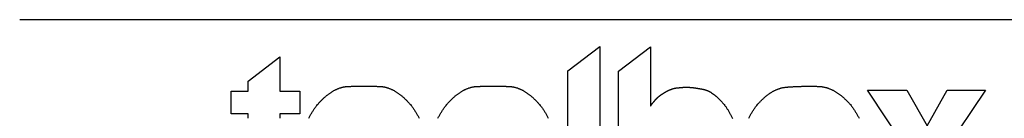
# Model space of a CAD drawing. Extents: x 117 to 10510, y 4317 to 7085.
# Drawn here: x 118 to 411, y 4395 to 4425 of the extents above; entities that cross this region are included whole.
import ezdxf

# ---------------------------------------------------------------- set-up
doc = ezdxf.new("R2010")
doc.units = 0
doc.header["$LTSCALE"] = 127
doc.layers.get('0').update_dxf_attribs({"linetype": 'CONTINUOUS'})
doc.layers.add('_', color=7, linetype='CONTINUOUS')

# ---------------------------------------------------------------- blocks, each defined once
blk = doc.blocks.new('____-1')
at = {"color": 7, "linetype": 'CONTINUOUS', "flags": 128}
for points in [[(-4172.5, -140.3), (-4220.3, -140.3), (-4220.3, 70.7), (-4172.5, 106.6)], [(-3776.6, -140.3), (-3714.3, -47.8), (-3774, 42), (-3715.5, 42), (-3685, -10.9), (-3655.2, 42), (-3598.4, 42), (-3658.3, -47), (-3596.1, -140.3), (-3655.5, -140.3), (-3686.9, -85.4), (-3718.6, -140.3)]]:
    blk.add_lwpolyline(points, close=True, dxfattribs=at)
for points in [[(-4144.8, -140.3), (-4144.8, 70.4), (-4097.1, 106.2), (-4097.1, 106.1), (-4097.1, 106), (-4097.1, 105.9), (-4097.1, 105.8), (-4097.1, 105.7), (-4097.1, 105.6), (-4097.1, 105.5), (-4097.1, 105.4), (-4097.1, 105.3), (-4097.1, 105.1), (-4097.1, 105), (-4097.1, 104.9), (-4097.1, 104.8), (-4097.1, 104.6), (-4097.1, 104.5), (-4097.1, 104.4), (-4097.1, 104.2), (-4097.1, 104.1), (-4097.1, 104), (-4097.1, 103.8), (-4097.1, 103.7), (-4097.1, 103.5), (-4097.1, 103.4), (-4097.1, 103.2), (-4097.1, 103), (-4097.1, 102.9), (-4097.1, 102.7), (-4097.1, 102.5), (-4097.1, 102.4), (-4097.1, 102.2), (-4097.1, 102), (-4097.1, 101.8), (-4097.1, 101.7), (-4097.1, 101.5), (-4097.1, 101.3), (-4097.1, 101.1), (-4097.1, 100.9), (-4097.1, 100.7), (-4097.1, 100.5), (-4097.1, 100.3), (-4097.1, 100.1), (-4097.1, 99.9), (-4097.1, 99.7), (-4097.1, 99.5), (-4097.1, 99.3), (-4097.1, 99), (-4097.1, 98.8), (-4097.1, 98.6), (-4097.1, 98.4), (-4097.1, 98.1), (-4097.1, 97.9), (-4097.1, 97.7), (-4097.1, 97.4), (-4097.1, 97.2), (-4097.1, 96.9), (-4097.1, 96.7), (-4097.1, 96.4), (-4097.1, 96.2), (-4097.1, 95.9), (-4097.1, 95.7), (-4097.1, 95.4), (-4097.1, 95.2), (-4097.1, 94.9), (-4097.1, 94.6), (-4097.1, 94.3), (-4097.1, 94.1), (-4097.1, 93.8), (-4097.1, 93.5), (-4097.1, 93.2), (-4097.1, 93), (-4097.1, 92.7), (-4097.1, 92.4), (-4097.1, 92.1), (-4097.1, 91.8), (-4097.1, 91.5), (-4097.1, 91.3), (-4097.1, 91), (-4097.1, 90.7), (-4097.1, 90.4), (-4097.1, 90.1), (-4097.1, 89.8), (-4097.1, 89.5), (-4097.1, 89.2), (-4097.1, 88.9), (-4097.1, 88.6), (-4097.1, 88.3), (-4097.1, 88), (-4097.1, 87.7), (-4097.1, 87.4), (-4097.1, 87.1), (-4097.1, 86.7), (-4097.1, 86.4), (-4097.1, 86.1), (-4097.1, 85.8), (-4097.1, 85.5), (-4097.1, 85.2), (-4097.1, 84.8), (-4097.1, 84.5), (-4097.1, 84.2), (-4097.1, 83.9), (-4097.1, 83.5), (-4097.1, 83.2), (-4097.1, 82.9), (-4097.1, 82.5), (-4097.1, 82.2), (-4097.1, 81.9), (-4097.1, 81.5), (-4097.1, 81.2), (-4097.1, 80.9), (-4097.1, 80.5), (-4097.1, 80.2), (-4097.1, 79.8), (-4097.1, 79.5), (-4097.1, 79.1), (-4097.1, 78.8), (-4097.1, 78.4), (-4097.1, 78.1), (-4097.1, 77.7), (-4097.1, 77.4), (-4097.1, 77), (-4097.1, 76.7), (-4097.1, 76.3), (-4097.1, 75.9), (-4097.1, 75.6), (-4097.1, 75.2), (-4097.1, 74.9), (-4097.1, 74.5), (-4097.1, 74.1), (-4097.1, 73.7), (-4097.1, 73.4), (-4097.1, 73), (-4097.1, 72.6), (-4097.1, 72.3), (-4097.1, 71.9), (-4097.1, 71.5), (-4097.1, 71.2), (-4097.1, 70.8), (-4097.1, 70.4), (-4097.1, 70), (-4097.1, 69.7), (-4097.1, 69.3), (-4097.1, 68.9), (-4097.1, 68.6), (-4097.1, 68.2), (-4097.1, 67.8), (-4097.1, 67.5), (-4097.1, 67.1), (-4097.1, 66.7), (-4097.1, 66.3), (-4097.1, 66), (-4097.1, 65.6), (-4097.1, 65.2), (-4097.1, 64.9), (-4097.1, 64.5), (-4097.1, 64.1), (-4097.1, 63.8), (-4097.1, 63.4), (-4097.1, 63), (-4097.1, 62.7), (-4097.1, 62.3), (-4097.1, 61.9), (-4097.1, 61.5), (-4097.1, 61.2), (-4097.1, 60.8), (-4097.1, 60.4), (-4097.1, 60.1), (-4097.1, 59.7), (-4097.1, 59.3), (-4097.1, 59), (-4097.1, 58.6), (-4097.1, 58.2), (-4097.1, 57.8), (-4097.1, 57.5), (-4097.1, 57.1), (-4097.1, 56.7), (-4097.1, 56.4), (-4097.1, 56), (-4097.1, 55.6), (-4097.1, 55.3), (-4097.1, 54.9), (-4097.1, 54.5), (-4097.1, 54.1), (-4097.1, 53.8), (-4097.1, 53.4), (-4097.1, 53), (-4097.1, 52.7), (-4097.1, 52.3), (-4097.1, 51.9), (-4097.1, 51.6), (-4097.1, 51.2), (-4097.1, 50.8), (-4097.1, 50.4), (-4097.1, 50.1), (-4097.1, 49.7), (-4097.1, 49.3), (-4097.1, 49), (-4097.1, 48.6), (-4097.1, 48.3), (-4097.1, 47.9), (-4097.1, 47.5), (-4097.1, 47.2), (-4097.1, 46.8), (-4097.1, 46.5), (-4097.1, 46.1), (-4097.1, 45.8), (-4097.1, 45.4), (-4097.1, 45.1), (-4097.1, 44.7), (-4097.1, 44.4), (-4097.1, 44), (-4097.1, 43.7), (-4097.1, 43.4), (-4097.1, 43), (-4097.1, 42.7), (-4097.1, 42.3), (-4097.1, 42), (-4097.1, 41.7), (-4097.1, 41.4), (-4097.1, 41), (-4097.1, 40.7), (-4097.1, 40.4), (-4097.1, 40), (-4097.1, 39.7), (-4097.1, 39.4), (-4097.1, 39.1), (-4097.1, 38.8), (-4097.1, 38.5), (-4097.1, 38.1), (-4097.1, 37.8), (-4097.1, 37.5), (-4097.1, 37.2), (-4097.1, 36.9), (-4097.1, 36.6), (-4097.1, 36.3), (-4097.1, 36), (-4097.1, 35.7), (-4097.1, 35.4), (-4097, 35.1), (-4097, 34.8), (-4097, 34.5), (-4097, 34.2), (-4097, 33.9), (-4097, 33.6), (-4097, 33.3), (-4097, 33), (-4097, 32.7), (-4097, 32.5), (-4097, 32.2), (-4097, 31.9), (-4097, 31.6), (-4097, 31.3), (-4097, 31.1), (-4097, 30.8), (-4097, 30.5), (-4097, 30.2), (-4097, 30), (-4097, 29.7), (-4097, 29.4), (-4097, 29.2), (-4097, 28.9), (-4097, 28.6), (-4097, 28.4), (-4097, 28.1), (-4097, 27.9), (-4097, 27.7), (-4097, 27.4), (-4097, 27.2), (-4097, 27), (-4097, 26.7), (-4097, 26.5), (-4097, 26.3), (-4097, 26.1), (-4097, 25.8), (-4097, 25.6), (-4097, 25.4), (-4097, 25.2), (-4097, 25), (-4097, 24.8), (-4097, 24.6), (-4097, 24.4), (-4097, 24.2), (-4097, 24.1), (-4097, 23.9), (-4097, 23.7), (-4097, 23.5), (-4097, 23.4), (-4097, 23.2), (-4097, 23), (-4097, 22.9), (-4097, 22.7), (-4097, 22.6), (-4097, 22.4), (-4097, 22.3), (-4097, 22.1), (-4097, 22), (-4097, 21.8), (-4097, 21.7), (-4097, 21.6), (-4097, 21.4), (-4097, 21.3), (-4097, 21.2), (-4097, 21.1), (-4097, 21), (-4097, 20.9), (-4097.1, 20.7), (-4097.1, 20.6), (-4097.1, 20.5), (-4097.1, 20.4), (-4097.1, 20.4), (-4097.1, 20.3), (-4097.1, 20.2), (-4097.1, 20.1), (-4097.1, 20), (-4097.1, 19.9), (-4097.1, 19.9), (-4097.1, 19.8), (-4097.1, 19.7), (-4097.1, 19.7), (-4097.1, 19.6), (-4097.1, 19.5), (-4097.1, 19.5), (-4097.2, 19.4), (-4097.2, 19.4), (-4097.2, 19.3), (-4097.2, 19.3), (-4097.2, 19.2), (-4097.2, 19.2), (-4097.2, 19.2), (-4097.2, 19.1), (-4097.2, 19.1), (-4097.2, 19), (-4097.2, 19), (-4097.2, 19), (-4097.2, 18.9), (-4097.2, 18.9), (-4097.1, 18.9), (-4097.1, 18.9), (-4097.1, 18.8), (-4097.1, 18.8), (-4097.1, 18.8), (-4097.1, 18.8), (-4097.1, 18.8), (-4097.1, 18.8), (-4097.1, 18.8), (-4097.1, 18.7), (-4097, 18.7), (-4097, 18.7), (-4097, 18.7), (-4097, 18.7), (-4097, 18.7), (-4097, 18.7), (-4097, 18.7), (-4096.9, 18.7), (-4096.9, 18.7), (-4096.9, 18.8), (-4096.9, 18.8), (-4096.8, 18.8), (-4096.8, 18.8), (-4096.8, 18.8), (-4096.8, 18.8), (-4096.8, 18.8), (-4096.7, 18.9), (-4096.7, 18.9), (-4096.7, 18.9), (-4096.6, 19), (-4096.6, 19), (-4096.6, 19), (-4096.6, 19), (-4096.5, 19.1), (-4096.5, 19.1), (-4096.5, 19.2), (-4096.4, 19.2), (-4096.4, 19.2), (-4096.4, 19.3), (-4096.3, 19.3), (-4096.3, 19.4), (-4096.2, 19.4), (-4096.2, 19.5), (-4096.2, 19.5), (-4096.1, 19.6), (-4096.1, 19.7), (-4096, 19.7), (-4096, 19.8), (-4096, 19.8), (-4095.9, 19.9), (-4095.9, 20), (-4095.8, 20), (-4095.8, 20.1), (-4095.7, 20.2), (-4095.7, 20.3), (-4095.6, 20.3), (-4095.6, 20.4), (-4095.5, 20.5), (-4095.4, 20.6), (-4095.4, 20.6), (-4095.3, 20.7), (-4095.3, 20.8), (-4095.2, 20.9), (-4095.1, 21), (-4095.1, 21.1), (-4095, 21.2), (-4094.9, 21.3), (-4094.9, 21.3), (-4094.8, 21.4), (-4094.7, 21.5), (-4094.6, 21.6), (-4094.6, 21.7), (-4094.5, 21.8), (-4094.4, 21.9), (-4094.3, 22), (-4094.2, 22.1), (-4094.2, 22.2), (-4094.1, 22.4), (-4094, 22.5), (-4093.9, 22.6), (-4093.8, 22.7), (-4093.7, 22.8), (-4093.6, 22.9), (-4093.5, 23), (-4093.4, 23.2), (-4093.4, 23.3), (-4093.3, 23.4), (-4093.2, 23.5), (-4093.1, 23.6), (-4093, 23.8), (-4092.9, 23.9), (-4092.7, 24), (-4092.6, 24.2), (-4092.5, 24.3), (-4092.4, 24.4), (-4092.3, 24.6), (-4092.2, 24.7), (-4092.1, 24.8), (-4092, 25), (-4091.9, 25.1), (-4091.7, 25.3), (-4091.6, 25.4), (-4091.5, 25.6), (-4091.4, 25.7), (-4091.3, 25.8), (-4091.1, 26), (-4091, 26.2), (-4090.9, 26.3), (-4090.8, 26.5), (-4090.6, 26.6), (-4090.5, 26.8), (-4090.4, 26.9), (-4090.2, 27.1), (-4090.1, 27.3), (-4090, 27.4), (-4089.8, 27.6), (-4089.7, 27.7), (-4089.5, 27.9), (-4089.4, 28.1), (-4089.2, 28.2), (-4089.1, 28.4), (-4088.9, 28.6), (-4088.8, 28.7), (-4088.6, 28.9), (-4088.5, 29), (-4088.3, 29.2), (-4088.1, 29.4), (-4088, 29.5), (-4087.8, 29.7), (-4087.6, 29.9), (-4087.5, 30), (-4087.3, 30.2), (-4087.1, 30.3), (-4086.9, 30.5), (-4086.8, 30.7), (-4086.6, 30.8), (-4086.4, 31), (-4086.2, 31.2), (-4086, 31.3), (-4085.8, 31.5), (-4085.7, 31.7), (-4085.5, 31.8), (-4085.3, 32), (-4085.1, 32.2), (-4084.9, 32.3), (-4084.7, 32.5), (-4084.5, 32.6), (-4084.3, 32.8), (-4084.1, 33), (-4083.9, 33.1), (-4083.6, 33.3), (-4083.4, 33.5), (-4083.2, 33.6), (-4083, 33.8), (-4082.8, 34), (-4082.6, 34.1), (-4082.3, 34.3), (-4082.1, 34.5), (-4081.9, 34.6), (-4081.7, 34.8), (-4081.4, 35), (-4081.2, 35.1), (-4081, 35.3), (-4080.7, 35.4), (-4080.5, 35.6), (-4080.2, 35.8), (-4080, 35.9), (-4079.8, 36.1), (-4079.5, 36.3), (-4079.3, 36.4), (-4079, 36.6), (-4078.8, 36.8), (-4078.5, 36.9), (-4078.2, 37.1), (-4078, 37.3), (-4077.7, 37.4), (-4077.5, 37.6), (-4077.5, 37.6), (-4077, 37.9), (-4076.4, 38.3), (-4076.1, 38.5), (-4075.7, 38.7), (-4075.4, 38.9), (-4075.1, 39), (-4074.8, 39.2), (-4074.5, 39.4), (-4074.1, 39.6), (-4073.8, 39.8), (-4073.5, 39.9), (-4073.2, 40.1), (-4072.9, 40.3), (-4072.6, 40.4), (-4072.3, 40.6), (-4072, 40.7), (-4071.7, 40.9), (-4071.4, 41), (-4071, 41.2), (-4070.7, 41.3), (-4070.4, 41.5), (-4070.1, 41.6), (-4069.8, 41.8), (-4069.5, 41.9), (-4069.2, 42), (-4068.9, 42.2), (-4068.6, 42.3), (-4068.3, 42.4), (-4068, 42.6), (-4067.7, 42.7), (-4067.4, 42.8), (-4067.1, 42.9), (-4066.8, 43), (-4066.5, 43.1), (-4066.3, 43.3), (-4066, 43.4), (-4065.7, 43.5), (-4065.4, 43.6), (-4065.1, 43.7), (-4064.8, 43.8), (-4064.5, 43.9), (-4064.2, 43.9), (-4063.9, 44), (-4063.7, 44.1), (-4063.4, 44.2), (-4063.1, 44.3), (-4062.8, 44.4), (-4062.5, 44.4), (-4062.2, 44.5), (-4062, 44.6), (-4061.7, 44.6), (-4061.4, 44.7), (-4061.1, 44.8), (-4060.9, 44.8), (-4060.6, 44.9), (-4060.3, 44.9), (-4060, 45), (-4059.8, 45), (-4059.5, 45.1), (-4059.2, 45.1), (-4058.9, 45.2), (-4058.7, 45.2), (-4058.4, 45.3), (-4058.1, 45.3), (-4057.9, 45.3), (-4057.6, 45.3), (-4057.3, 45.4), (-4057.1, 45.4), (-4056.8, 45.4), (-4056.6, 45.5), (-4056.3, 45.5), (-4056.1, 45.5), (-4055.8, 45.5), (-4055.6, 45.6), (-4055.3, 45.6), (-4055.1, 45.6), (-4054.9, 45.6), (-4054.6, 45.6), (-4054.4, 45.7), (-4054.2, 45.7), (-4054, 45.7), (-4053.7, 45.7), (-4053.5, 45.8), (-4053.3, 45.8), (-4053.1, 45.8), (-4052.9, 45.8), (-4052.7, 45.8), (-4052.5, 45.8), (-4052.3, 45.9), (-4052.1, 45.9), (-4051.9, 45.9), (-4051.7, 45.9), (-4051.5, 45.9), (-4051.3, 46), (-4051.2, 46), (-4051, 46), (-4050.8, 46), (-4050.6, 46), (-4050.5, 46), (-4050.3, 46), (-4050.1, 46.1), (-4050, 46.1), (-4049.8, 46.1), (-4049.7, 46.1), (-4049.5, 46.1), (-4049.4, 46.1), (-4049.2, 46.1), (-4049.1, 46.1), (-4049, 46.2), (-4048.8, 46.2), (-4048.7, 46.2), (-4048.6, 46.2), (-4048.4, 46.2), (-4048.3, 46.2), (-4048.2, 46.2), (-4048.1, 46.2), (-4048, 46.2), (-4047.9, 46.2), (-4047.8, 46.2), (-4047.7, 46.2), (-4047.6, 46.2), (-4047.5, 46.3), (-4047.4, 46.3), (-4047.3, 46.3), (-4047.2, 46.3), (-4047.1, 46.3), (-4047, 46.3), (-4046.9, 46.3), (-4046.9, 46.3), (-4046.8, 46.3), (-4046.7, 46.3), (-4046.6, 46.3), (-4046.6, 46.3), (-4046.5, 46.3), (-4046.4, 46.3), (-4046.3, 46.3), (-4046.2, 46.3), (-4046.2, 46.3), (-4046.1, 46.3), (-4046, 46.3), (-4045.9, 46.3), (-4045.8, 46.3), (-4045.7, 46.3), (-4045.6, 46.3), (-4045.5, 46.3), (-4045.4, 46.3), (-4045.3, 46.3), (-4045.3, 46.3), (-4045.2, 46.3), (-4045.1, 46.3), (-4045, 46.3), (-4044.9, 46.3), (-4044.7, 46.3), (-4044.6, 46.3), (-4044.5, 46.3), (-4044.4, 46.3), (-4044.3, 46.3), (-4044.2, 46.3), (-4044.1, 46.3), (-4044, 46.3), (-4043.9, 46.3), (-4043.8, 46.3), (-4043.6, 46.3), (-4043.5, 46.3), (-4043.4, 46.3), (-4043.3, 46.3), (-4043.2, 46.3), (-4043, 46.3), (-4042.9, 46.3), (-4042.8, 46.3), (-4042.7, 46.3), (-4042.5, 46.3), (-4042.4, 46.3), (-4042.3, 46.3), (-4042.1, 46.3), (-4042, 46.3), (-4041.9, 46.3), (-4041.7, 46.3), (-4041.6, 46.3), (-4041.4, 46.3), (-4041.3, 46.2), (-4041.2, 46.2), (-4041, 46.2), (-4040.9, 46.2), (-4040.7, 46.2), (-4040.6, 46.2), (-4040.4, 46.2), (-4040.3, 46.2), (-4040.1, 46.2), (-4040, 46.2), (-4039.8, 46.2), (-4039.6, 46.2), (-4039.5, 46.2), (-4039.3, 46.2), (-4039.2, 46.2), (-4039, 46.2), (-4038.8, 46.2), (-4038.6, 46.2), (-4038.5, 46.2), (-4038.3, 46.1), (-4038.1, 46.1), (-4037.9, 46.1), (-4037.7, 46.1), (-4037.5, 46.1), (-4037.3, 46.1), (-4037.1, 46.1), (-4036.8, 46), (-4036.6, 46), (-4036.4, 46), (-4036.1, 46), (-4035.9, 45.9), (-4035.7, 45.9), (-4035.4, 45.9), (-4035.2, 45.9), (-4034.9, 45.8), (-4034.6, 45.8), (-4034.4, 45.8), (-4034.1, 45.7), (-4033.8, 45.7), (-4033.5, 45.7), (-4033.3, 45.6), (-4033, 45.6), (-4032.7, 45.5), (-4032.4, 45.5), (-4032.1, 45.5), (-4031.8, 45.4), (-4031.4, 45.4), (-4031.1, 45.3), (-4030.8, 45.3), (-4030.5, 45.2), (-4030.1, 45.2), (-4029.8, 45.1), (-4029.5, 45.1), (-4029.1, 45), (-4028.8, 45), (-4028.4, 44.9), (-4028, 44.9), (-4027.7, 44.8), (-4027.3, 44.7), (-4026.9, 44.7), (-4026.5, 44.6), (-4026.2, 44.5), (-4025.8, 44.5), (-4025.4, 44.4), (-4025, 44.3), (-4024.6, 44.3), (-4024.2, 44.2), (-4023.7, 44.1), (-4023.3, 44.1), (-4022.9, 44), (-4022.5, 43.9), (-4022, 43.8), (-4021.6, 43.8), (-4021.2, 43.7), (-4020.7, 43.6), (-4020.3, 43.5), (-4019.8, 43.4), (-4019.3, 43.4), (-4018.9, 43.3), (-4018.4, 43.2), (-4018, 43.1), (-4017.5, 43), (-4017, 42.8), (-4016.5, 42.7), (-4016.1, 42.6), (-4015.6, 42.4), (-4015.1, 42.3), (-4014.7, 42.1), (-4014.2, 42), (-4013.7, 41.8), (-4013.3, 41.6), (-4012.8, 41.4), (-4012.3, 41.2), (-4011.8, 41), (-4011.4, 40.8), (-4010.9, 40.6), (-4010.4, 40.3), (-4009.9, 40.1), (-4009.4, 39.8), (-4009, 39.6), (-4008.5, 39.3), (-4008, 39), (-4007.5, 38.8), (-4007, 38.5), (-4006.6, 38.2), (-4006.1, 37.9), (-4005.6, 37.6), (-4005.1, 37.2), (-4004.6, 36.9), (-4004.1, 36.6), (-4003.6, 36.2), (-4003.2, 35.9), (-4002.7, 35.5), (-4002.2, 35.1), (-4001.7, 34.8), (-4001.2, 34.4), (-4000.7, 34), (-4000.2, 33.6), (-3999.7, 33.2), (-3999.2, 32.8), (-3998.7, 32.3), (-3998.2, 31.9), (-3997.7, 31.5), (-3997.3, 31), (-3996.8, 30.6), (-3996.3, 30.1), (-3995.8, 29.6), (-3995.3, 29.1), (-3994.8, 28.6), (-3994.3, 28.1), (-3993.8, 27.6), (-3993.3, 27.1), (-3992.8, 26.6), (-3992.3, 26.1), (-3991.7, 25.5), (-3991.2, 25), (-3990.7, 24.4), (-3990.2, 23.9), (-3989.7, 23.3), (-3989.2, 22.7), (-3988.7, 22.1), (-3988.2, 21.6), (-3988.2, 21.6), (-3987.3, 20.4), (-3987.3, 20.4), (-3986.3, 19.2), (-3985.7, 18.3), (-3985.1, 17.5), (-3984.5, 16.6), (-3983.9, 15.7), (-3983.3, 14.8), (-3982.7, 13.9), (-3982.1, 13), (-3981.6, 12.1), (-3981, 11.2), (-3980.5, 10.3), (-3979.9, 9.3), (-3979.4, 8.4), (-3978.9, 7.5), (-3978.4, 6.5), (-3977.9, 5.6), (-3977.4, 4.6), (-3977, 3.6), (-3976.5, 2.7), (-3976.1, 1.7), (-3975.6, 0.7), (-3975.2, -0.3)], [(-4696.3, 0.1), (-4696.3, 0.2), (-4696.3, 0.4), (-4696.3, 0.5), (-4696.3, 0.7), (-4696.3, 0.8), (-4696.3, 0.9), (-4696.3, 1.1), (-4696.3, 1.2), (-4696.3, 1.3), (-4696.3, 1.5), (-4696.3, 1.6), (-4696.3, 1.8), (-4696.3, 1.9), (-4696.3, 2), (-4696.3, 2.1), (-4696.3, 2.3), (-4696.3, 2.4), (-4696.3, 2.5), (-4696.3, 2.6), (-4696.3, 2.8), (-4696.3, 2.9), (-4696.3, 3), (-4696.3, 3.1), (-4696.3, 3.2), (-4696.3, 3.3), (-4696.3, 3.4), (-4696.3, 3.6), (-4696.3, 3.7), (-4696.3, 3.8), (-4696.3, 3.9), (-4696.3, 4), (-4696.3, 4.1), (-4696.3, 4.2), (-4696.3, 4.3), (-4696.3, 4.4), (-4696.3, 4.5), (-4696.3, 4.6), (-4696.3, 4.7), (-4696.3, 4.8), (-4696.3, 4.9), (-4696.3, 4.9), (-4696.3, 5), (-4696.3, 5.1), (-4696.3, 5.2), (-4696.3, 5.3), (-4696.3, 5.4), (-4696.3, 5.5), (-4696.3, 5.5), (-4696.3, 5.6), (-4696.3, 5.7), (-4696.3, 5.8), (-4696.3, 5.8), (-4696.3, 5.9), (-4696.3, 6), (-4696.3, 6.1), (-4696.3, 6.1), (-4696.3, 6.2), (-4696.3, 6.2), (-4696.3, 6.3), (-4696.3, 6.4), (-4696.3, 6.4), (-4696.3, 6.5), (-4696.3, 6.6), (-4696.3, 6.6), (-4696.3, 6.7), (-4696.3, 6.7), (-4721.7, 6.7), (-4721.7, 6.7), (-4721.7, 40.6), (-4696.3, 40.6), (-4696.3, 55.5), (-4649, 91.5), (-4649, 40.6), (-4619.4, 40.6), (-4619.4, 6.7), (-4649, 6.7), (-4649, 6.6), (-4649, 6.5), (-4649, 6.4), (-4649, 6.3), (-4649, 6.2), (-4649, 6.1), (-4649, 6), (-4649, 5.9), (-4649, 5.8), (-4649, 5.7), (-4649, 5.6), (-4649, 5.5), (-4649, 5.4), (-4649, 5.2), (-4649, 5.1), (-4649, 5), (-4649, 4.9), (-4649, 4.7), (-4649, 4.6), (-4649, 4.5), (-4649, 4.3), (-4649, 4.2), (-4649, 4), (-4649, 3.9), (-4649, 3.7), (-4649, 3.6), (-4649, 3.4), (-4649, 3.3), (-4649, 3.1), (-4649, 3), (-4649, 2.8), (-4649, 2.6), (-4649, 2.4), (-4649, 2.3), (-4649, 2.1), (-4649, 1.9), (-4649, 1.7), (-4649, 1.6), (-4649, 1.4), (-4649, 1.2), (-4649, 1), (-4649, 0.8), (-4649, 0.6), (-4649, 0.4), (-4649, 0.2)], [(-4606.1, 0.2), (-4605.5, 1.2), (-4605, 2.2), (-4604.5, 3.2), (-4603.9, 4.3), (-4603.4, 5.3), (-4602.8, 6.3), (-4602.2, 7.3), (-4601.6, 8.3), (-4601, 9.3), (-4600.4, 10.2), (-4599.7, 11.2), (-4599.1, 12.2), (-4598.4, 13.2), (-4597.8, 14.2), (-4597.1, 15.1), (-4596.4, 16.1), (-4595.7, 17.1), (-4595, 18), (-4595, 18), (-4594, 19.2), (-4593, 20.4), (-4592.3, 21.2), (-4591.6, 22.1), (-4590.9, 22.9), (-4590.2, 23.6), (-4589.4, 24.4), (-4588.7, 25.2), (-4588, 25.9), (-4587.3, 26.6), (-4586.6, 27.4), (-4585.8, 28.1), (-4585.1, 28.8), (-4584.4, 29.5), (-4583.7, 30.1), (-4583, 30.8), (-4582.2, 31.4), (-4581.5, 32.1), (-4580.8, 32.7), (-4580.1, 33.3), (-4579.4, 33.9), (-4578.7, 34.5), (-4577.9, 35), (-4577.2, 35.6), (-4576.5, 36.1), (-4575.8, 36.7), (-4575.1, 37.2), (-4574.3, 37.7), (-4573.6, 38.2), (-4572.9, 38.7), (-4572.2, 39.1), (-4571.5, 39.6), (-4570.7, 40), (-4570, 40.5), (-4569.3, 40.9), (-4568.6, 41.3), (-4567.9, 41.7), (-4567.1, 42.1), (-4566.4, 42.4), (-4565.7, 42.8), (-4565, 43.1), (-4564.3, 43.5), (-4563.5, 43.8), (-4562.8, 44.1), (-4562.1, 44.4), (-4561.4, 44.6), (-4560.7, 44.9), (-4559.9, 45.2), (-4559.2, 45.4), (-4558.5, 45.6), (-4557.8, 45.9), (-4557, 46.1), (-4556.3, 46.2), (-4555.6, 46.4), (-4554.9, 46.6), (-4554.2, 46.7), (-4553.4, 46.9), (-4552.7, 47), (-4552, 47.1), (-4551.3, 47.2), (-4550.6, 47.3), (-4549.8, 47.4), (-4549.1, 47.4), (-4548.4, 47.5), (-4547.7, 47.5), (-4547, 47.6), (-4546.2, 47.6), (-4545.5, 47.6), (-4544.8, 47.6), (-4544.1, 47.6), (-4543.4, 47.6), (-4542.6, 47.7), (-4541.9, 47.7), (-4541.2, 47.7), (-4540.5, 47.7), (-4539.8, 47.7), (-4539, 47.7), (-4538.3, 47.7), (-4537.6, 47.8), (-4536.9, 47.8), (-4536.1, 47.8), (-4535.4, 47.8), (-4534.7, 47.8), (-4534, 47.8), (-4533.3, 47.8), (-4532.5, 47.8), (-4531.8, 47.8), (-4531.1, 47.8), (-4530.4, 47.8), (-4529.7, 47.8), (-4528.9, 47.8), (-4528.2, 47.9), (-4527.5, 47.9), (-4526.8, 47.9), (-4526, 47.9), (-4525.3, 47.9), (-4524.6, 47.9), (-4523.9, 47.9), (-4523.2, 47.9), (-4522.4, 47.9), (-4521.7, 47.9), (-4521, 47.9), (-4520.3, 47.9), (-4519.6, 47.9), (-4518.8, 47.8), (-4518.1, 47.8), (-4517.4, 47.8), (-4516.7, 47.8), (-4515.9, 47.8), (-4515.2, 47.8), (-4514.5, 47.8), (-4513.8, 47.8), (-4513.1, 47.8), (-4512.3, 47.8), (-4511.6, 47.8), (-4510.9, 47.8), (-4510.2, 47.8), (-4509.4, 47.7), (-4508.7, 47.7), (-4508, 47.7), (-4507.3, 47.7), (-4506.6, 47.7), (-4505.8, 47.7), (-4505.1, 47.7), (-4504.4, 47.6), (-4503.7, 47.6), (-4502.9, 47.6), (-4502.2, 47.6), (-4501.5, 47.6), (-4500.8, 47.6), (-4500, 47.5), (-4499.3, 47.5), (-4498.6, 47.4), (-4497.9, 47.4), (-4497.2, 47.3), (-4496.4, 47.2), (-4495.7, 47.1), (-4495, 47), (-4494.3, 46.9), (-4493.5, 46.7), (-4492.8, 46.6), (-4492.1, 46.4), (-4491.4, 46.2), (-4490.7, 46.1), (-4489.9, 45.8), (-4489.2, 45.6), (-4488.5, 45.4), (-4487.8, 45.2), (-4487.1, 44.9), (-4486.3, 44.6), (-4485.6, 44.4), (-4484.9, 44.1), (-4484.2, 43.8), (-4483.5, 43.5), (-4482.7, 43.1), (-4482, 42.8), (-4481.3, 42.4), (-4480.6, 42.1), (-4479.8, 41.7), (-4479.1, 41.3), (-4478.4, 40.9), (-4477.7, 40.5), (-4477, 40), (-4476.2, 39.6), (-4475.5, 39.1), (-4474.8, 38.7), (-4474.1, 38.2), (-4473.4, 37.7), (-4472.6, 37.2), (-4471.9, 36.7), (-4471.2, 36.1), (-4470.5, 35.6), (-4469.8, 35), (-4469.1, 34.5), (-4468.3, 33.9), (-4467.6, 33.3), (-4466.9, 32.7), (-4466.2, 32.1), (-4465.5, 31.4), (-4464.7, 30.8), (-4464, 30.1), (-4463.3, 29.5), (-4462.6, 28.8), (-4461.9, 28.1), (-4461.1, 27.4), (-4460.4, 26.6), (-4459.7, 25.9), (-4459, 25.2), (-4458.3, 24.4), (-4457.6, 23.6), (-4456.8, 22.9), (-4456.1, 22.1), (-4455.4, 21.2), (-4454.7, 20.4), (-4454.7, 20.4), (-4453.7, 19.2), (-4452.8, 18), (-4452, 17.1), (-4451.3, 16.1), (-4450.6, 15.1), (-4450, 14.2), (-4449.3, 13.2), (-4448.6, 12.2), (-4448, 11.2), (-4447.4, 10.2), (-4446.7, 9.3), (-4446.1, 8.3), (-4445.5, 7.3), (-4444.9, 6.3), (-4444.4, 5.3), (-4443.8, 4.3), (-4443.3, 3.2), (-4442.7, 2.2), (-4442.2, 1.2), (-4441.7, 0.2)], [(-4413.7, 0.2), (-4413.2, 1.2), (-4412.7, 2.2), (-4412.1, 3.2), (-4411.6, 4.3), (-4411, 5.3), (-4410.4, 6.3), (-4409.8, 7.3), (-4409.2, 8.3), (-4408.6, 9.3), (-4408, 10.2), (-4407.4, 11.2), (-4406.7, 12.2), (-4406.1, 13.2), (-4405.4, 14.2), (-4404.7, 15.1), (-4404, 16.1), (-4403.3, 17.1), (-4402.6, 18), (-4402.6, 18), (-4401.6, 19.2), (-4400.7, 20.4), (-4400, 21.2), (-4399.3, 22.1), (-4398.5, 22.9), (-4397.8, 23.6), (-4397.1, 24.4), (-4396.4, 25.2), (-4395.7, 25.9), (-4394.9, 26.6), (-4394.2, 27.4), (-4393.5, 28.1), (-4392.8, 28.8), (-4392.1, 29.5), (-4391.4, 30.1), (-4390.6, 30.8), (-4389.9, 31.4), (-4389.2, 32.1), (-4388.5, 32.7), (-4387.8, 33.3), (-4387, 33.9), (-4386.3, 34.5), (-4385.6, 35), (-4384.9, 35.6), (-4384.2, 36.1), (-4383.5, 36.7), (-4382.7, 37.2), (-4382, 37.7), (-4381.3, 38.2), (-4380.6, 38.7), (-4379.9, 39.1), (-4379.1, 39.6), (-4378.4, 40), (-4377.7, 40.5), (-4377, 40.9), (-4376.3, 41.3), (-4375.5, 41.7), (-4374.8, 42.1), (-4374.1, 42.4), (-4373.4, 42.8), (-4372.7, 43.1), (-4371.9, 43.5), (-4371.2, 43.8), (-4370.5, 44.1), (-4369.8, 44.4), (-4369.1, 44.6), (-4368.3, 44.9), (-4367.6, 45.2), (-4366.9, 45.4), (-4366.2, 45.6), (-4365.4, 45.9), (-4364.7, 46.1), (-4364, 46.2), (-4363.3, 46.4), (-4362.6, 46.6), (-4361.8, 46.7), (-4361.1, 46.9), (-4360.4, 47), (-4359.7, 47.1), (-4359, 47.2), (-4358.2, 47.3), (-4357.5, 47.4), (-4356.8, 47.4), (-4356.1, 47.5), (-4355.3, 47.5), (-4354.6, 47.6), (-4353.9, 47.6), (-4353.2, 47.6), (-4352.5, 47.6), (-4351.7, 47.6), (-4351, 47.6), (-4350.3, 47.7), (-4349.6, 47.7), (-4348.8, 47.7), (-4348.1, 47.7), (-4347.4, 47.7), (-4346.7, 47.7), (-4345.9, 47.7), (-4345.2, 47.8), (-4344.5, 47.8), (-4343.8, 47.8), (-4343.1, 47.8), (-4342.3, 47.8), (-4341.6, 47.8), (-4340.9, 47.8), (-4340.2, 47.8), (-4339.4, 47.8), (-4338.7, 47.8), (-4338, 47.8), (-4337.3, 47.8), (-4336.6, 47.8), (-4335.8, 47.9), (-4335.1, 47.9), (-4334.4, 47.9), (-4333.7, 47.9), (-4333, 47.9), (-4332.2, 47.9), (-4331.5, 47.9), (-4330.8, 47.9), (-4330.1, 47.9), (-4329.3, 47.9), (-4328.6, 47.9), (-4327.9, 47.9), (-4327.2, 47.9), (-4326.5, 47.8), (-4325.7, 47.8), (-4325, 47.8), (-4324.3, 47.8), (-4323.6, 47.8), (-4322.8, 47.8), (-4322.1, 47.8), (-4321.4, 47.8), (-4320.7, 47.8), (-4320, 47.8), (-4319.2, 47.8), (-4318.5, 47.8), (-4317.8, 47.8), (-4317.1, 47.7), (-4316.4, 47.7), (-4315.6, 47.7), (-4314.9, 47.7), (-4314.2, 47.7), (-4313.5, 47.7), (-4312.7, 47.7), (-4312, 47.6), (-4311.3, 47.6), (-4310.6, 47.6), (-4309.9, 47.6), (-4309.1, 47.6), (-4308.4, 47.6), (-4307.7, 47.5), (-4307, 47.5), (-4306.3, 47.4), (-4305.5, 47.4), (-4304.8, 47.3), (-4304.1, 47.2), (-4303.4, 47.1), (-4302.6, 47), (-4301.9, 46.9), (-4301.2, 46.7), (-4300.5, 46.6), (-4299.8, 46.4), (-4299, 46.2), (-4298.3, 46.1), (-4297.6, 45.8), (-4296.9, 45.6), (-4296.2, 45.4), (-4295.4, 45.2), (-4294.7, 44.9), (-4294, 44.6), (-4293.3, 44.4), (-4292.5, 44.1), (-4291.8, 43.8), (-4291.1, 43.5), (-4290.4, 43.1), (-4289.7, 42.8), (-4288.9, 42.4), (-4288.2, 42.1), (-4287.5, 41.7), (-4286.8, 41.3), (-4286.1, 40.9), (-4285.3, 40.5), (-4284.6, 40), (-4283.9, 39.6), (-4283.2, 39.1), (-4282.5, 38.7), (-4281.7, 38.2), (-4281, 37.7), (-4280.3, 37.2), (-4279.6, 36.7), (-4278.9, 36.1), (-4278.1, 35.6), (-4277.4, 35), (-4276.7, 34.5), (-4276, 33.9), (-4275.3, 33.3), (-4274.5, 32.7), (-4273.8, 32.1), (-4273.1, 31.4), (-4272.4, 30.8), (-4271.6, 30.1), (-4270.9, 29.5), (-4270.2, 28.8), (-4269.5, 28.1), (-4268.8, 27.4), (-4268, 26.6), (-4267.3, 25.9), (-4266.6, 25.2), (-4265.9, 24.4), (-4265.2, 23.6), (-4264.4, 22.9), (-4263.7, 22.1), (-4263, 21.2), (-4262.3, 20.4), (-4262.3, 20.4), (-4261.3, 19.2), (-4260.4, 18), (-4259.6, 17.1), (-4258.9, 16.1), (-4258.2, 15.1), (-4257.6, 14.2), (-4256.9, 13.2), (-4256.2, 12.2), (-4255.6, 11.2), (-4255, 10.2), (-4254.3, 9.3), (-4253.7, 8.3), (-4253.1, 7.3), (-4252.5, 6.3), (-4252, 5.3), (-4251.4, 4.3), (-4250.9, 3.2), (-4250.3, 2.2), (-4249.8, 1.2), (-4249.3, 0.2)], [(-3950.9, 0.2), (-3950.4, 1.2), (-3949.9, 2.2), (-3949.3, 3.2), (-3948.8, 4.3), (-3948.2, 5.3), (-3947.6, 6.3), (-3947, 7.3), (-3946.4, 8.3), (-3945.8, 9.3), (-3945.2, 10.2), (-3944.6, 11.2), (-3943.9, 12.2), (-3943.3, 13.2), (-3942.6, 14.2), (-3941.9, 15.1), (-3941.2, 16.1), (-3940.5, 17.1), (-3939.8, 18), (-3939.8, 18), (-3938.8, 19.2), (-3937.9, 20.4), (-3937.2, 21.2), (-3936.6, 21.9), (-3935.9, 22.6), (-3935.3, 23.4), (-3934.6, 24.1), (-3933.9, 24.8), (-3933.3, 25.5), (-3932.6, 26.1), (-3931.9, 26.8), (-3931.3, 27.4), (-3930.6, 28.1), (-3930, 28.7), (-3929.3, 29.3), (-3928.6, 29.9), (-3928, 30.5), (-3927.3, 31.1), (-3926.6, 31.7), (-3926, 32.3), (-3925.3, 32.8), (-3924.6, 33.4), (-3924, 33.9), (-3923.3, 34.4), (-3922.6, 34.9), (-3921.9, 35.4), (-3921.3, 35.9), (-3920.6, 36.4), (-3919.9, 36.9), (-3919.3, 37.3), (-3918.6, 37.8), (-3917.9, 38.2), (-3917.2, 38.6), (-3916.6, 39), (-3915.9, 39.4), (-3915.2, 39.8), (-3914.5, 40.2), (-3913.9, 40.6), (-3913.2, 40.9), (-3912.5, 41.3), (-3911.8, 41.6), (-3911.1, 41.9), (-3910.5, 42.3), (-3909.8, 42.6), (-3909.1, 42.9), (-3908.4, 43.1), (-3907.7, 43.4), (-3907.1, 43.7), (-3906.4, 43.9), (-3905.7, 44.1), (-3905, 44.4), (-3904.3, 44.6), (-3903.6, 44.8), (-3903, 45), (-3902.3, 45.2), (-3901.6, 45.3), (-3900.9, 45.5), (-3900.2, 45.7), (-3899.5, 45.8), (-3898.8, 45.9), (-3898.1, 46), (-3897.5, 46.1), (-3896.8, 46.2), (-3896.1, 46.3), (-3895.4, 46.4), (-3894.7, 46.5), (-3894, 46.5), (-3893.3, 46.6), (-3892.6, 46.6), (-3891.9, 46.7), (-3891.2, 46.7), (-3890.5, 46.8), (-3889.8, 46.8), (-3889.1, 46.9), (-3888.4, 46.9), (-3887.7, 47), (-3887, 47), (-3886.3, 47), (-3885.6, 47.1), (-3884.9, 47.1), (-3884.2, 47.2), (-3883.5, 47.2), (-3882.7, 47.2), (-3882, 47.3), (-3881.3, 47.3), (-3880.6, 47.3), (-3879.9, 47.4), (-3879.1, 47.4), (-3878.4, 47.4), (-3877.7, 47.5), (-3877, 47.5), (-3876.2, 47.5), (-3875.5, 47.5), (-3874.8, 47.6), (-3874, 47.6), (-3873.3, 47.6), (-3872.6, 47.6), (-3871.8, 47.7), (-3871.1, 47.7), (-3870.4, 47.7), (-3869.6, 47.7), (-3868.9, 47.7), (-3868.1, 47.7), (-3867.4, 47.7), (-3866.7, 47.7), (-3865.9, 47.8), (-3865.2, 47.8), (-3864.4, 47.8), (-3863.7, 47.8), (-3862.9, 47.8), (-3862.1, 47.8), (-3861.4, 47.8), (-3860.6, 47.8), (-3859.9, 47.8), (-3859.1, 47.8), (-3858.4, 47.8), (-3857.6, 47.8), (-3856.8, 47.8), (-3856.1, 47.8), (-3855.3, 47.8), (-3854.5, 47.7), (-3853.8, 47.7), (-3853, 47.7), (-3852.2, 47.7), (-3851.4, 47.7), (-3850.7, 47.7), (-3849.9, 47.7), (-3849.1, 47.6), (-3848.3, 47.6), (-3847.5, 47.6), (-3846.8, 47.6), (-3846, 47.5), (-3845.2, 47.5), (-3844.4, 47.4), (-3843.6, 47.3), (-3842.9, 47.3), (-3842.1, 47.2), (-3841.3, 47), (-3840.5, 46.9), (-3839.8, 46.8), (-3839, 46.6), (-3838.2, 46.5), (-3837.5, 46.3), (-3836.7, 46.1), (-3835.9, 45.9), (-3835.2, 45.7), (-3834.4, 45.4), (-3833.6, 45.2), (-3832.9, 44.9), (-3832.1, 44.7), (-3831.3, 44.4), (-3830.6, 44.1), (-3829.8, 43.8), (-3829.1, 43.5), (-3828.3, 43.1), (-3827.5, 42.8), (-3826.8, 42.4), (-3826, 42.1), (-3825.3, 41.7), (-3824.5, 41.3), (-3823.8, 40.9), (-3823, 40.5), (-3822.3, 40.1), (-3821.5, 39.6), (-3820.8, 39.2), (-3820, 38.7), (-3819.3, 38.2), (-3818.5, 37.7), (-3817.8, 37.2), (-3817, 36.7), (-3816.3, 36.1), (-3815.6, 35.6), (-3814.8, 35), (-3814.1, 34.5), (-3813.3, 33.9), (-3812.6, 33.3), (-3811.9, 32.7), (-3811.1, 32.1), (-3810.4, 31.4), (-3809.7, 30.8), (-3808.9, 30.1), (-3808.2, 29.5), (-3807.5, 28.8), (-3806.7, 28.1), (-3806, 27.4), (-3805.3, 26.6), (-3804.6, 25.9), (-3803.8, 25.2), (-3803.1, 24.4), (-3802.4, 23.6), (-3801.7, 22.9), (-3800.9, 22.1), (-3800.2, 21.2), (-3799.5, 20.4), (-3799.5, 20.4), (-3798.5, 19.2), (-3797.6, 18), (-3796.9, 17.1), (-3796.2, 16.1), (-3795.5, 15.1), (-3794.8, 14.2), (-3794.1, 13.2), (-3793.5, 12.2), (-3792.8, 11.2), (-3792.2, 10.2), (-3791.6, 9.3), (-3791, 8.3), (-3790.4, 7.3), (-3789.8, 6.3), (-3789.2, 5.3), (-3788.6, 4.3), (-3788.1, 3.2), (-3787.6, 2.2), (-3787, 1.2), (-3786.5, 0.2)]]:
    blk.add_lwpolyline(points, dxfattribs=at)
blk = doc.blocks.new('_A4')
at = {"color": 7, "linetype": 'CONTINUOUS'}
blk.add_line((5036.6, 146.6), (-5036.6, 146.6), dxfattribs=at)
at = {"color": 7}
blk.add_blockref('____-1', (0, 0), dxfattribs=at)
blk = doc.blocks.new('____-2-1')
at = {"color": 7}
blk.add_blockref('_A4', (-5269.4, 15127.2), dxfattribs=at)

msp = doc.modelspace()

# ---------------------------------------------------------------- block references
at = {"layer": '_', "color": 7, "xscale": 0.2, "yscale": 0.2, "zscale": 0.2}
msp.add_blockref('____-2-1', (2179.4, 1370), dxfattribs=at)

doc.saveas('drawing.dxf')
